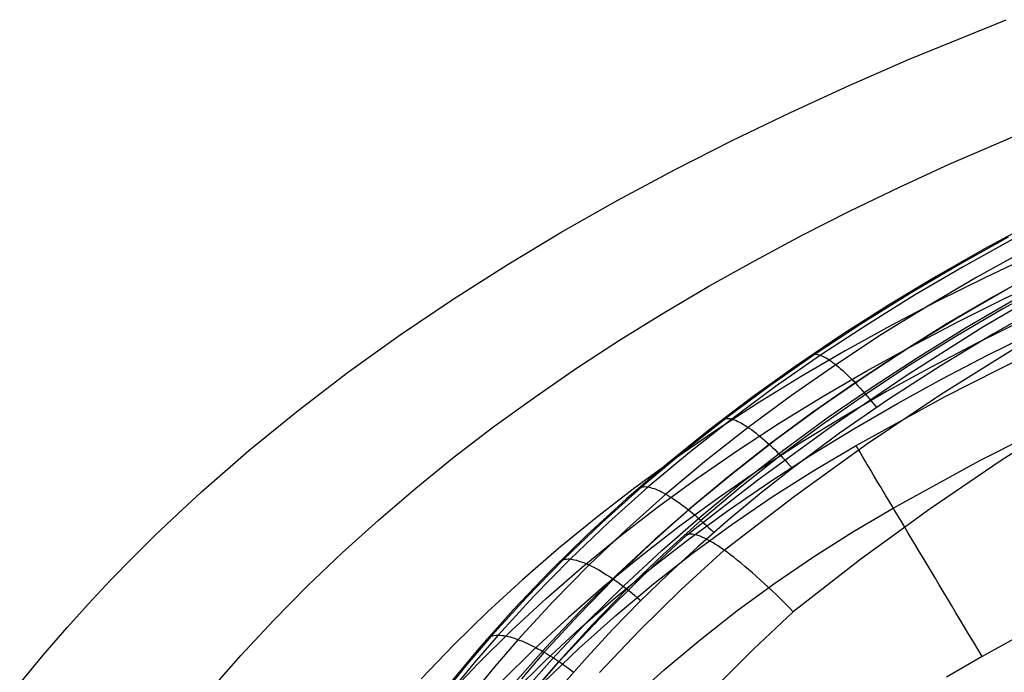
# Model space of a CAD drawing. Units: millimetres. Extents: x -25 to 25, y -136 to 45.
# Drawn here: x -18 to -13, y 14 to 17 of the extents above; entities that cross this region are included whole.
import ezdxf

# ---------------------------------------------------------------- set-up
doc = ezdxf.new("R2010")
doc.units = ezdxf.units.MM
doc.header["$MEASUREMENT"] = 0
doc.layers.add('Default', color=7, linetype='Continuous', true_color=0x000000)

msp = doc.modelspace()

# ---------------------------------------------------------------- linework, layer by layer
at = {"layer": 'Default'}
for p, q in [((-13.8876, 16.905, 5.4488), (-13.4648, 17.0777, 5.4488)), ((-14.1444, 16.7931, 5.4488), (-13.8876, 16.905, 5.4488)), ((-14.3989, 16.6765, 5.4488), (-14.1444, 16.7931, 5.4488)), ((-14.6507, 16.5551, 5.4488), (-14.3989, 16.6765, 5.4488)), ((-13.7113, 16.453, 48.3058), (-13.2682, 16.6432, 48.3053)), ((-14.8995, 16.4287, 5.4488), (-14.6507, 16.5551, 5.4488)), ((-13.9273, 16.3535, 48.306), (-13.7113, 16.453, 48.3058)), ((-15.1449, 16.2972, 5.4488), (-14.8995, 16.4287, 5.4488)), ((-14.1395, 16.251, 48.3062), (-13.9273, 16.3535, 48.306)), ((-15.3867, 16.1602, 5.4488), (-15.1449, 16.2972, 5.4488)), ((-14.3476, 16.1455, 48.3064), (-14.1395, 16.251, 48.3062)), ((-13.344, 16.2021, 136.3996), (-13.5583, 16.0864, 136.3551)), ((-15.6245, 16.0177, 5.4488), (-15.3867, 16.1602, 5.4488)), ((-14.5516, 16.0368, 48.3065), (-14.3476, 16.1455, 48.3064)), ((-13.4566, 16.1366, 136.2969), (-13.6722, 16.0167, 136.2504)), ((-13.4358, 16.1285, 136.2221), (-13.6506, 16.0094, 136.1755)), ((-13.5583, 16.0864, 136.3551), (-13.7686, 15.9667, 136.3091)), ((-13.38, 16.0811, 136.0848), (-13.5925, 15.9634, 136.038)), ((-13.3518, 16.0588, 92.9192), (-13.5601, 15.9604, 92.9194)), ((-15.8579, 15.8694, 5.4488), (-15.6245, 16.0177, 5.4488)), ((-14.7513, 15.925, 48.3067), (-14.5516, 16.0368, 48.3065)), ((-13.6722, 16.0167, 136.2504), (-13.8835, 15.8926, 136.2024)), ((-13.6506, 16.0094, 136.1755), (-13.8611, 15.886, 136.1273)), ((-13.31, 15.9963, 135.9748), (-13.5193, 15.8802, 135.928)), ((-13.7686, 15.9667, 136.3091), (-13.9748, 15.8426, 136.2617)), ((-13.5925, 15.9634, 136.038), (-13.8005, 15.8417, 135.9896)), ((-13.5601, 15.9604, 92.9194), (-13.7646, 15.8588, 92.9196)), ((-13.5658, 15.7488, 155.2888), (-13.2268, 15.9479, 155.2413)), ((-13.2716, 15.9424, 135.9334), (-13.4793, 15.8269, 135.8868)), ((-13.4747, 15.8697, 103.4999), (-13.2678, 15.9673, 103.4997)), ((-14.9465, 15.8101, 48.3067), (-14.7513, 15.925, 48.3067)), ((-13.8835, 15.8926, 136.2024), (-14.0902, 15.764, 136.1528)), ((-13.4679, 15.9081, 150.1763), (-13.6772, 15.7863, 150.1763)), ((-16.0866, 15.715, 5.4488), (-15.8579, 15.8694, 5.4488)), ((-13.8611, 15.886, 136.1273), (-14.067, 15.7583, 136.0775)), ((-13.7646, 15.8588, 92.9196), (-13.965, 15.7538, 92.9196)), ((-13.5193, 15.8802, 135.928), (-13.7241, 15.7601, 135.8797)), ((-13.6778, 15.7689, 103.5002), (-13.4747, 15.8697, 103.4999)), ((-13.6408, 15.7451, 153.888), (-13.4306, 15.8676, 153.8876)), ((-13.2883, 15.8512, 135.89), (-13.523, 15.7177, 135.8361)), ((-15.1373, 15.6919, 48.3068), (-14.9465, 15.8101, 48.3067)), ((-13.9748, 15.8426, 136.2617), (-14.1764, 15.7142, 136.2126)), ((-13.8005, 15.8417, 135.9896), (-14.0039, 15.7158, 135.9396)), ((-13.4793, 15.8269, 135.8868), (-13.6823, 15.7076, 135.8387)), ((-14.0902, 15.764, 136.1528), (-14.2921, 15.631, 136.1016)), ((-13.7241, 15.7601, 135.8797), (-13.9241, 15.6359, 135.8298)), ((-13.6772, 15.7863, 150.1763), (-13.8813, 15.6608, 150.1763)), ((-13.8767, 15.6648, 103.5004), (-13.6778, 15.7689, 103.5002)), ((-13.3899, 15.7788, 114.0802), (-13.5917, 15.6788, 114.0804)), ((-14.067, 15.7583, 136.0775), (-14.268, 15.6261, 136.0261)), ((-13.965, 15.7538, 92.9196), (-14.1611, 15.6456, 92.9197)), ((-13.8978, 15.539, 155.3389), (-13.5658, 15.7488, 155.2888)), ((-13.8457, 15.6188, 153.8885), (-13.6408, 15.7451, 153.888)), ((-13.523, 15.7177, 135.8361), (-13.7512, 15.5794, 135.7802)), ((-13.5453, 15.6268, 120.1213), (-13.3439, 15.7264, 120.1211)), ((-16.3103, 15.5545, 5.4488), (-16.0866, 15.715, 5.4488)), ((-15.3234, 15.5705, 48.3069), (-15.1373, 15.6919, 48.3068)), ((-14.1764, 15.7142, 136.2126), (-14.3733, 15.5813, 136.1621)), ((-14.0039, 15.7158, 135.9396), (-14.2023, 15.5856, 135.888)), ((-13.6823, 15.7076, 135.8387), (-13.8804, 15.5844, 135.7889)), ((-13.5917, 15.6788, 114.0804), (-13.7895, 15.5755, 114.0807)), ((-14.1611, 15.6456, 92.9197), (-14.3527, 15.5339, 92.9197)), ((-13.9241, 15.6359, 135.8298), (-14.1191, 15.5077, 135.7782)), ((-13.8813, 15.6608, 150.1763), (-14.0798, 15.5315, 150.1763)), ((-14.0713, 15.5573, 103.5005), (-13.8767, 15.6648, 103.5004)), ((-13.7495, 15.456, 155.7862), (-13.4232, 15.6604, 155.7335)), ((-13.7324, 15.446, 126.1582), (-13.3439, 15.644, 126.1587)), ((-14.2921, 15.631, 136.1016), (-14.4875, 15.4943, 136.0491)), ((-14.268, 15.6261, 136.0261), (-14.4626, 15.4905, 135.9734)), ((-14.3094, 15.6253, 136.1788), (-14.3063, 15.6275, 136.1621)), ((-14.3063, 15.6275, 136.1621), (-14.3028, 15.6291, 136.1453)), ((-14.3028, 15.6291, 136.1453), (-14.299, 15.6302, 136.1286)), ((-14.299, 15.6302, 136.1286), (-14.2948, 15.6309, 136.112)), ((-14.2948, 15.6309, 136.112), (-14.2903, 15.631, 136.0954)), ((-14.2903, 15.631, 136.0954), (-14.2856, 15.6307, 136.0789)), ((-14.2856, 15.6307, 136.0789), (-14.2805, 15.6298, 136.0625)), ((-14.2805, 15.6298, 136.0625), (-14.2751, 15.6285, 136.0462)), ((-14.2751, 15.6285, 136.0462), (-14.2694, 15.6267, 136.0301)), ((-14.2694, 15.6267, 136.0301), (-14.2635, 15.6244, 136.0142)), ((-14.2635, 15.6244, 136.0142), (-14.2572, 15.6216, 135.9984)), ((-14.2572, 15.6216, 135.9984), (-14.2507, 15.6183, 135.9829)), ((-14.2507, 15.6183, 135.9829), (-14.244, 15.6146, 135.9675)), ((-14.244, 15.6146, 135.9675), (-14.2369, 15.6103, 135.9525)), ((-14.2369, 15.6103, 135.9525), (-14.2296, 15.6056, 135.9376)), ((-14.2296, 15.6056, 135.9376), (-14.2221, 15.6005, 135.9231)), ((-14.2221, 15.6005, 135.9231), (-14.2144, 15.5949, 135.9088)), ((-14.2144, 15.5949, 135.9088), (-14.2064, 15.5888, 135.8949)), ((-14.2064, 15.5888, 135.8949), (-14.1982, 15.5823, 135.8812)), ((-14.0451, 15.4888, 153.889), (-13.8457, 15.6188, 153.8885)), ((-13.7426, 15.5239, 120.1215), (-13.5453, 15.6268, 120.1213)), ((-16.5285, 15.3875, 5.4488), (-16.3103, 15.5545, 5.4488)), ((-15.5047, 15.4458, 48.3069), (-15.3234, 15.5705, 48.3069)), ((-14.3733, 15.5813, 136.1621), (-14.5652, 15.4439, 136.11)), ((-14.2023, 15.5856, 135.888), (-14.3944, 15.452, 135.8351)), ((-14.2613, 15.4465, 103.5006), (-14.0713, 15.5573, 103.5005)), ((-14.1982, 15.5823, 135.8812), (-14.1898, 15.5753, 135.8679)), ((-14.1898, 15.5753, 135.8679), (-14.1813, 15.568, 135.855)), ((-14.1813, 15.568, 135.855), (-14.1725, 15.5602, 135.8425)), ((-14.1725, 15.5602, 135.8425), (-14.1636, 15.552, 135.8303)), ((-14.1636, 15.552, 135.8303), (-14.1545, 15.5434, 135.8185)), ((-13.8804, 15.5844, 135.7889), (-14.0735, 15.4571, 135.7376)), ((-13.7895, 15.5755, 114.0807), (-13.983, 15.469, 114.0809)), ((-13.7512, 15.5794, 135.7802), (-13.9724, 15.4365, 135.7225)), ((-14.3527, 15.5339, 92.9197), (-14.5396, 15.4189, 92.9196)), ((-14.1191, 15.5077, 135.7782), (-14.3076, 15.3763, 135.7254)), ((-14.0798, 15.5315, 150.1763), (-14.2726, 15.3985, 150.1764)), ((-14.2226, 15.3186, 155.3915), (-13.8978, 15.539, 155.3389)), ((-14.1545, 15.5434, 135.8185), (-14.1452, 15.5344, 135.8072)), ((-14.1452, 15.5344, 135.8072), (-14.1358, 15.525, 135.7963)), ((-14.1358, 15.525, 135.7963), (-14.1263, 15.5153, 135.7858)), ((-14.1263, 15.5153, 135.7858), (-14.1167, 15.5052, 135.7758)), ((-14.1167, 15.5052, 135.7758), (-14.107, 15.4948, 135.7662)), ((-13.9357, 15.4178, 120.1216), (-13.7426, 15.5239, 120.1215)), ((-14.4875, 15.4943, 136.0491), (-14.6776, 15.3531, 135.995)), ((-14.4626, 15.4905, 135.9734), (-14.6519, 15.3503, 135.9191)), ((-14.2389, 15.355, 153.8895), (-14.0451, 15.4888, 153.889)), ((-13.983, 15.469, 114.0809), (-14.172, 15.359, 114.081)), ((-14.107, 15.4948, 135.7662), (-14.0971, 15.484, 135.7572)), ((-14.0971, 15.484, 135.7572), (-14.0872, 15.4729, 135.7486)), ((-14.0872, 15.4729, 135.7486), (-14.0772, 15.4615, 135.7405)), ((-14.0772, 15.4615, 135.7405), (-14.0672, 15.4498, 135.7329)), ((-15.6813, 15.3178, 48.3069), (-15.5047, 15.4458, 48.3069)), ((-14.5652, 15.4439, 136.11), (-14.7517, 15.3021, 136.0563)), ((-14.5396, 15.4189, 92.9196), (-14.7217, 15.3003, 92.9195)), ((-14.3944, 15.452, 135.8351), (-14.581, 15.3141, 135.7805)), ((-14.4468, 15.3323, 103.5007), (-14.2613, 15.4465, 103.5006)), ((-14.0735, 15.4571, 135.7376), (-14.2599, 15.3267, 135.685)), ((-13.9724, 15.4365, 135.7225), (-14.1858, 15.289, 135.6629)), ((-14.1145, 15.2361, 126.1575), (-13.7324, 15.446, 126.1582)), ((-14.0689, 15.2416, 155.8417), (-13.7495, 15.456, 155.7862)), ((-14.0672, 15.4498, 135.7329), (-14.0571, 15.4378, 135.7259)), ((-14.0571, 15.4378, 135.7259), (-14.0469, 15.4256, 135.7193)), ((-14.0469, 15.4256, 135.7193), (-14.0368, 15.4131, 135.7133)), ((-16.7411, 15.2139, 5.4488), (-16.5285, 15.3875, 5.4488)), ((-14.3076, 15.3763, 135.7254), (-14.4906, 15.2407, 135.6709)), ((-14.2726, 15.3985, 150.1764), (-14.4597, 15.2618, 150.1764)), ((-14.1244, 15.3083, 120.1217), (-13.9357, 15.4178, 120.1216)), ((-14.0368, 15.4131, 135.7133), (-14.0266, 15.4004, 135.7079)), ((-14.6776, 15.3531, 135.995), (-14.8622, 15.2074, 135.9393)), ((-14.6519, 15.3503, 135.9191), (-14.8356, 15.2057, 135.8632)), ((-14.696, 15.3456, 136.0727), (-14.6927, 15.3481, 136.0559)), ((-14.6927, 15.3481, 136.0559), (-14.689, 15.3501, 136.039)), ((-14.689, 15.3501, 136.039), (-14.685, 15.3517, 136.0222)), ((-14.685, 15.3517, 136.0222), (-14.6806, 15.3527, 136.0055)), ((-14.6806, 15.3527, 136.0055), (-14.6758, 15.3533, 135.9888)), ((-14.6758, 15.3533, 135.9888), (-14.6707, 15.3534, 135.9722)), ((-14.6707, 15.3534, 135.9722), (-14.6653, 15.353, 135.9557)), ((-14.6653, 15.353, 135.9557), (-14.6595, 15.3521, 135.9394)), ((-14.6595, 15.3521, 135.9394), (-14.6535, 15.3507, 135.9232)), ((-14.6535, 15.3507, 135.9232), (-14.6471, 15.3489, 135.9071)), ((-14.6471, 15.3489, 135.9071), (-14.6404, 15.3465, 135.8913)), ((-14.6404, 15.3465, 135.8913), (-14.6333, 15.3437, 135.8757)), ((-14.6333, 15.3437, 135.8757), (-14.626, 15.3405, 135.8603)), ((-14.626, 15.3405, 135.8603), (-14.6184, 15.3367, 135.8451)), ((-14.6184, 15.3367, 135.8451), (-14.6106, 15.3325, 135.8302)), ((-14.4269, 15.2175, 153.89), (-14.2389, 15.355, 153.8895)), ((-14.172, 15.359, 114.081), (-14.3564, 15.2457, 114.0812)), ((-13.5798, 15.1705, 126.9047), (-13.1998, 15.364, 126.9053)), ((-13.1732, 15.3699, 156.016), (-13.4871, 15.1712, 156.0684)), ((-15.8529, 15.1864, 48.3068), (-15.6813, 15.3178, 48.3069)), ((-14.7517, 15.3021, 136.0563), (-14.9327, 15.1558, 136.0011)), ((-14.7217, 15.3003, 92.9195), (-14.8989, 15.1783, 92.9194)), ((-14.581, 15.3141, 135.7805), (-14.7621, 15.1719, 135.7242)), ((-14.6275, 15.2147, 103.5008), (-14.4468, 15.3323, 103.5007)), ((-14.6106, 15.3325, 135.8302), (-14.6024, 15.3278, 135.8156)), ((-14.6024, 15.3278, 135.8156), (-14.594, 15.3227, 135.8013)), ((-14.594, 15.3227, 135.8013), (-14.5854, 15.3171, 135.7873)), ((-14.5854, 15.3171, 135.7873), (-14.5765, 15.3111, 135.7737)), ((-14.5765, 15.3111, 135.7737), (-14.5674, 15.3046, 135.7604)), ((-14.5674, 15.3046, 135.7604), (-14.5581, 15.2977, 135.7475)), ((-14.5581, 15.2977, 135.7475), (-14.5486, 15.2904, 135.7349)), ((-14.5397, 15.0879, 155.4465), (-14.2226, 15.3186, 155.3915)), ((-14.2599, 15.3267, 135.685), (-14.4409, 15.1923, 135.6307)), ((-14.3084, 15.1954, 120.1217), (-14.1244, 15.3083, 120.1217)), ((-14.4597, 15.2618, 150.1764), (-14.6409, 15.1212, 150.1764)), ((-14.5486, 15.2904, 135.7349), (-14.5389, 15.2827, 135.7228)), ((-14.5389, 15.2827, 135.7228), (-14.529, 15.2746, 135.711)), ((-14.529, 15.2746, 135.711), (-14.519, 15.2661, 135.6997)), ((-14.519, 15.2661, 135.6997), (-14.5088, 15.2572, 135.6889)), ((-14.5088, 15.2572, 135.6889), (-14.4984, 15.2479, 135.6784)), ((-14.1858, 15.289, 135.6629), (-14.2893, 15.2136, 135.6324)), ((-16.9475, 15.0335, 5.4488), (-16.7411, 15.2139, 5.4488)), ((-14.8622, 15.2074, 135.9393), (-15.0409, 15.0571, 135.882)), ((-14.8356, 15.2057, 135.8632), (-15.0135, 15.0566, 135.8056)), ((-14.8032, 15.0936, 103.5008), (-14.6275, 15.2147, 103.5008)), ((-14.4906, 15.2407, 135.6709), (-14.6679, 15.1011, 135.6148)), ((-14.609, 15.0761, 153.8905), (-14.4269, 15.2175, 153.89)), ((-14.3564, 15.2457, 114.0812), (-14.536, 15.1289, 114.0813)), ((-14.4984, 15.2479, 135.6784), (-14.4879, 15.2383, 135.6685)), ((-14.4879, 15.2383, 135.6685), (-14.4773, 15.2283, 135.659)), ((-14.4773, 15.2283, 135.659), (-14.4666, 15.2181, 135.6501)), ((-14.4666, 15.2181, 135.6501), (-14.4558, 15.2074, 135.6416)), ((-14.4558, 15.2074, 135.6416), (-14.445, 15.1965, 135.6336)), ((-14.2893, 15.2136, 135.6324), (-14.3907, 15.1371, 135.6015)), ((-14.3808, 15.0172, 155.8999), (-14.0689, 15.2416, 155.8417)), ((-14.2975, 15.1282, 126.157), (-14.1145, 15.2361, 126.1575)), ((-14.114, 15.2352, 126.1944), (-14.1145, 15.2361, 126.1575)), ((-14.1129, 15.2331, 126.2313), (-14.114, 15.2352, 126.1944)), ((-14.1111, 15.23, 126.268), (-14.1129, 15.2331, 126.2313)), ((-14.1086, 15.2258, 126.3046), (-14.1111, 15.23, 126.268)), ((-14.1056, 15.2205, 126.3411), (-14.1086, 15.2258, 126.3046)), ((-14.1018, 15.2142, 126.3772), (-14.1056, 15.2205, 126.3411)), ((-14.0975, 15.2067, 126.4132), (-14.1018, 15.2142, 126.3772)), ((-14.0924, 15.1983, 126.4487), (-14.0975, 15.2067, 126.4132)), ((-16.0195, 15.0518, 48.3068), (-15.8529, 15.1864, 48.3068)), ((-14.8989, 15.1783, 92.9194), (-15.0712, 15.0529, 92.9192)), ((-14.7621, 15.1719, 135.7242), (-14.9373, 15.0255, 135.6664)), ((-14.4409, 15.1923, 135.6307), (-14.6161, 15.0539, 135.5749)), ((-14.4877, 15.0791, 120.1217), (-14.3084, 15.1954, 120.1217)), ((-14.445, 15.1965, 135.6336), (-14.434, 15.1853, 135.6262)), ((-14.434, 15.1853, 135.6262), (-14.423, 15.1738, 135.6192)), ((-14.423, 15.1738, 135.6192), (-14.412, 15.162, 135.6129)), ((-14.0868, 15.1887, 126.484), (-14.0924, 15.1983, 126.4487)), ((-14.0805, 15.1782, 126.5188), (-14.0868, 15.1887, 126.484)), ((-14.0737, 15.1666, 126.5532), (-14.0805, 15.1782, 126.5188)), ((-14.0662, 15.154, 126.5871), (-14.0737, 15.1666, 126.5532)), ((-13.9536, 14.9653, 126.904), (-13.5798, 15.1705, 126.9047)), ((-13.4871, 15.1712, 156.0684), (-13.7941, 14.9627, 156.1237)), ((-14.9327, 15.1558, 136.0011), (-15.1079, 15.005, 135.9444)), ((-14.6409, 15.1212, 150.1764), (-14.8162, 14.977, 150.1764)), ((-14.536, 15.1289, 114.0813), (-14.7106, 15.0087, 114.0813)), ((-14.3907, 15.1371, 135.6015), (-14.5318, 15.0258, 135.5565)), ((-14.4768, 15.0143, 126.1565), (-14.2975, 15.1282, 126.157)), ((-14.412, 15.162, 135.6129), (-14.4009, 15.15, 135.607)), ((-14.4009, 15.15, 135.607), (-14.3898, 15.1377, 135.6017)), ((-14.0581, 15.1404, 126.6205), (-14.0662, 15.154, 126.5871)), ((-14.0494, 15.1259, 126.6533), (-14.0581, 15.1404, 126.6205)), ((-14.0402, 15.1103, 126.6855), (-14.0494, 15.1259, 126.6533)), ((-14.9739, 14.969, 103.5008), (-14.8032, 15.0936, 103.5008)), ((-14.8488, 14.8472, 155.504), (-14.5397, 15.0879, 155.4465)), ((-14.6679, 15.1011, 135.6148), (-14.8393, 14.9573, 135.5571)), ((-14.6621, 14.9594, 120.1217), (-14.4877, 15.0791, 120.1217)), ((-14.0304, 15.0939, 126.717), (-14.0402, 15.1103, 126.6855)), ((-14.02, 15.0765, 126.7479), (-14.0304, 15.0939, 126.717)), ((-16.181, 14.9138, 48.3067), (-16.0195, 15.0518, 48.3068)), ((-15.0712, 15.0529, 92.9192), (-15.2383, 14.9239, 92.919)), ((-15.0409, 15.0571, 135.882), (-15.2136, 14.9022, 135.8231)), ((-15.0135, 15.0566, 135.8056), (-15.1854, 14.903, 135.7464)), ((-15.0601, 15.0475, 135.9603), (-15.0567, 15.0503, 135.9438)), ((-15.0567, 15.0503, 135.9438), (-15.053, 15.0527, 135.9272)), ((-15.053, 15.0527, 135.9272), (-15.0489, 15.0547, 135.9107)), ((-15.0489, 15.0547, 135.9107), (-15.0445, 15.0562, 135.8943)), ((-15.0445, 15.0562, 135.8943), (-15.0397, 15.0573, 135.8779)), ((-15.0397, 15.0573, 135.8779), (-15.0345, 15.0579, 135.8616)), ((-15.0345, 15.0579, 135.8616), (-15.0289, 15.0581, 135.8455)), ((-15.0289, 15.0581, 135.8455), (-15.023, 15.0578, 135.8294)), ((-15.023, 15.0578, 135.8294), (-15.0168, 15.0571, 135.8135)), ((-15.0168, 15.0571, 135.8135), (-15.0102, 15.0559, 135.7978)), ((-15.0102, 15.0559, 135.7978), (-15.0033, 15.0543, 135.7822)), ((-15.0033, 15.0543, 135.7822), (-14.9961, 15.0522, 135.7668)), ((-14.9961, 15.0522, 135.7668), (-14.9885, 15.0497, 135.7517)), ((-14.9885, 15.0497, 135.7517), (-14.9807, 15.0468, 135.7368)), ((-14.9807, 15.0468, 135.7368), (-14.9726, 15.0434, 135.7221)), ((-14.9726, 15.0434, 135.7221), (-14.9641, 15.0395, 135.7077)), ((-14.9641, 15.0395, 135.7077), (-14.9555, 15.0353, 135.6936)), ((-14.9555, 15.0353, 135.6936), (-14.9465, 15.0306, 135.6798)), ((-14.6161, 15.0539, 135.5749), (-14.7854, 14.9115, 135.5174)), ((-14.7852, 14.9309, 153.8911), (-14.609, 15.0761, 153.8905)), ((-14.0091, 15.0582, 126.7781), (-14.02, 15.0765, 126.7479)), ((-13.9976, 15.039, 126.8075), (-14.0091, 15.0582, 126.7781)), ((-13.9857, 15.019, 126.8361), (-13.9976, 15.039, 126.8075)), ((-17.0484, 14.9407, 5.4488), (-16.9475, 15.0335, 5.4488)), ((-15.1079, 15.005, 135.9444), (-15.2772, 14.8498, 135.8861)), ((-14.9373, 15.0255, 135.6664), (-15.1065, 14.8747, 135.6068)), ((-14.9465, 15.0306, 135.6798), (-14.9373, 15.0255, 135.6664)), ((-14.9373, 15.0255, 135.6664), (-14.9278, 15.0199, 135.6532)), ((-14.9278, 15.0199, 135.6532), (-14.9182, 15.014, 135.6404)), ((-14.9182, 15.014, 135.6404), (-14.9083, 15.0077, 135.628)), ((-14.9083, 15.0077, 135.628), (-14.8982, 15.0009, 135.616)), ((-14.8982, 15.0009, 135.616), (-14.8878, 14.9938, 135.6043)), ((-14.8878, 14.9938, 135.6043), (-14.8774, 14.9864, 135.5931)), ((-14.7106, 15.0087, 114.0813), (-14.8801, 14.885, 114.0813)), ((-14.6851, 14.7832, 155.9608), (-14.3808, 15.0172, 155.8999)), ((-14.5318, 15.0258, 135.5565), (-14.6681, 14.9127, 135.5108)), ((-14.6523, 14.8946, 126.1559), (-14.4768, 15.0143, 126.1565)), ((-13.9732, 14.9981, 126.8639), (-13.9857, 15.019, 126.8361)), ((-13.9603, 14.9764, 126.8909), (-13.9732, 14.9981, 126.8639)), ((-15.1395, 14.8409, 103.5007), (-14.9739, 14.969, 103.5008)), ((-14.8393, 14.9573, 135.5571), (-15.0048, 14.8094, 135.4977)), ((-14.8162, 14.977, 150.1764), (-14.9855, 14.829, 150.1765)), ((-14.8774, 14.9864, 135.5931), (-14.8667, 14.9785, 135.5822)), ((-14.8667, 14.9785, 135.5822), (-14.8559, 14.9703, 135.5718)), ((-14.8559, 14.9703, 135.5718), (-14.8449, 14.9617, 135.5619)), ((-14.8449, 14.9617, 135.5619), (-14.8338, 14.9528, 135.5524)), ((-14.8338, 14.9528, 135.5524), (-14.8226, 14.9436, 135.5434)), ((-14.8314, 14.8361, 120.1216), (-14.6621, 14.9594, 120.1217)), ((-14.1281, 14.8625, 126.9036), (-13.9536, 14.9653, 126.904)), ((-13.7941, 14.9627, 156.1237), (-14.0939, 14.7447, 156.1818)), ((-13.9469, 14.954, 126.9169), (-13.9603, 14.9764, 126.8909)), ((-13.933, 14.9308, 126.9421), (-13.9469, 14.954, 126.9169)), ((-17.1476, 14.8461, 5.4488), (-17.0484, 14.9407, 5.4488)), ((-16.3375, 14.7724, 48.3066), (-16.181, 14.9138, 48.3067)), ((-15.2383, 14.9239, 92.919), (-15.4003, 14.7915, 92.9187)), ((-14.9554, 14.782, 153.8916), (-14.7852, 14.9309, 153.8911)), ((-14.7854, 14.9115, 135.5174), (-14.9486, 14.765, 135.4584)), ((-14.8226, 14.9436, 135.5434), (-14.8112, 14.9341, 135.5349)), ((-14.8112, 14.9341, 135.5349), (-14.7998, 14.9242, 135.5268)), ((-14.7998, 14.9242, 135.5268), (-14.7883, 14.9141, 135.5193)), ((-14.6681, 14.9127, 135.5108), (-14.7996, 14.7978, 135.4644)), ((-14.7883, 14.9141, 135.5193), (-14.7767, 14.9036, 135.5122)), ((-13.9187, 14.9068, 126.9663), (-13.933, 14.9308, 126.9421)), ((-15.2136, 14.9022, 135.8231), (-15.38, 14.7429, 135.7626)), ((-15.1854, 14.903, 135.7464), (-15.3511, 14.745, 135.6856)), ((-15.1065, 14.8747, 135.6068), (-15.2696, 14.7196, 135.5456)), ((-14.8801, 14.885, 114.0813), (-15.0446, 14.7577, 114.0813)), ((-14.8237, 14.7691, 126.1552), (-14.6523, 14.8946, 126.1559)), ((-14.7767, 14.9036, 135.5122), (-14.7651, 14.8929, 135.5057)), ((-14.7651, 14.8929, 135.5057), (-14.7534, 14.882, 135.4997)), ((-14.7534, 14.882, 135.4997), (-14.7417, 14.8708, 135.4942)), ((-14.7417, 14.8708, 135.4942), (-14.73, 14.8593, 135.4893)), ((-13.9039, 14.8822, 126.9895), (-13.9187, 14.9068, 126.9663)), ((-13.8888, 14.8569, 127.0117), (-13.9039, 14.8822, 126.9895)), ((-17.2451, 14.7497, 5.4488), (-17.1476, 14.8461, 5.4488)), ((-15.2772, 14.8498, 135.8861), (-15.4403, 14.6902, 135.8263)), ((-15.2998, 14.7093, 103.5006), (-15.1395, 14.8409, 103.5007)), ((-14.9855, 14.829, 150.1765), (-15.1487, 14.6774, 150.1765)), ((-15.04, 14.6701, 155.5457), (-14.8488, 14.8472, 155.504)), ((-14.9957, 14.7094, 120.1215), (-14.8314, 14.8361, 120.1216)), ((-14.8446, 14.8497, 155.5312), (-14.8488, 14.8472, 155.504)), ((-14.8398, 14.8516, 155.5583), (-14.8446, 14.8497, 155.5312)), ((-14.8343, 14.8527, 155.5854), (-14.8398, 14.8516, 155.5583)), ((-14.8283, 14.853, 155.6124), (-14.8343, 14.8527, 155.5854)), ((-14.8217, 14.8527, 155.6392), (-14.8283, 14.853, 155.6124)), ((-14.8144, 14.8516, 155.6658), (-14.8217, 14.8527, 155.6392)), ((-14.8066, 14.8498, 155.6923), (-14.8144, 14.8516, 155.6658)), ((-14.7982, 14.8472, 155.7185), (-14.8066, 14.8498, 155.6923)), ((-14.7892, 14.844, 155.7444), (-14.7982, 14.8472, 155.7185)), ((-14.7797, 14.84, 155.7701), (-14.7892, 14.844, 155.7444)), ((-14.7697, 14.8353, 155.7954), (-14.7797, 14.84, 155.7701)), ((-14.7591, 14.8299, 155.8203), (-14.7697, 14.8353, 155.7954)), ((-14.7479, 14.8239, 155.8449), (-14.7591, 14.8299, 155.8203)), ((-14.7363, 14.8171, 155.869), (-14.7479, 14.8239, 155.8449)), ((-14.2991, 14.754, 126.9031), (-14.1281, 14.8625, 126.9036)), ((-13.8732, 14.8309, 127.0329), (-13.8888, 14.8569, 127.0117)), ((-13.8573, 14.8044, 127.053), (-13.8732, 14.8309, 127.0329)), ((-15.4003, 14.7915, 92.9187), (-15.5571, 14.6555, 92.9184)), ((-15.0048, 14.8094, 135.4977), (-15.1639, 14.6575, 135.4367)), ((-15.1194, 14.6292, 153.8922), (-14.9554, 14.782, 153.8916)), ((-14.7996, 14.7978, 135.4644), (-14.9264, 14.681, 135.4172)), ((-14.871, 14.6129, 156.0052), (-14.6851, 14.7832, 155.9608)), ((-14.7242, 14.8096, 155.8927), (-14.7363, 14.8171, 155.869)), ((-14.7116, 14.8015, 155.9159), (-14.7242, 14.8096, 155.8927)), ((-14.6986, 14.7927, 155.9386), (-14.7116, 14.8015, 155.9159)), ((-14.6851, 14.7832, 155.9608), (-14.6986, 14.7927, 155.9386)), ((-14.6711, 14.7731, 155.9824), (-14.6851, 14.7832, 155.9608)), ((-13.8411, 14.7772, 127.0721), (-13.8573, 14.8044, 127.053)), ((-17.3409, 14.6515, 5.4488), (-17.2451, 14.7497, 5.4488)), ((-16.4887, 14.6277, 48.3065), (-16.3375, 14.7724, 48.3066)), ((-15.38, 14.7429, 135.7626), (-15.5399, 14.579, 135.7005)), ((-15.3511, 14.745, 135.6856), (-15.5104, 14.5825, 135.6232)), ((-15.3964, 14.7342, 135.8248), (-15.3926, 14.7371, 135.8082)), ((-15.3926, 14.7371, 135.8082), (-15.3884, 14.7396, 135.7915)), ((-15.3884, 14.7396, 135.7915), (-15.3837, 14.7416, 135.775)), ((-15.3837, 14.7416, 135.775), (-15.3787, 14.7432, 135.7585)), ((-15.3787, 14.7432, 135.7585), (-15.3732, 14.7444, 135.742)), ((-15.3732, 14.7444, 135.742), (-15.3674, 14.7451, 135.7257)), ((-15.3674, 14.7451, 135.7257), (-15.3612, 14.7454, 135.7096)), ((-15.3612, 14.7454, 135.7096), (-15.3545, 14.7452, 135.6935)), ((-15.3545, 14.7452, 135.6935), (-15.3476, 14.7446, 135.6777)), ((-15.3476, 14.7446, 135.6777), (-15.3402, 14.7436, 135.662)), ((-15.3402, 14.7436, 135.662), (-15.3325, 14.7421, 135.6466)), ((-15.3325, 14.7421, 135.6466), (-15.3245, 14.7401, 135.6313)), ((-15.3245, 14.7401, 135.6313), (-15.3161, 14.7378, 135.6163)), ((-15.3161, 14.7378, 135.6163), (-15.3074, 14.735, 135.6016)), ((-15.0446, 14.7577, 114.0813), (-15.2038, 14.627, 114.0813)), ((-14.9486, 14.765, 135.4584), (-15.1056, 14.6146, 135.3977)), ((-14.9909, 14.6381, 126.1545), (-14.8237, 14.7691, 126.1552)), ((-14.6568, 14.7624, 156.0034), (-14.6711, 14.7731, 155.9824)), ((-14.642, 14.751, 156.0239), (-14.6568, 14.7624, 156.0034)), ((-14.6269, 14.7391, 156.0437), (-14.642, 14.751, 156.0239)), ((-14.6114, 14.7265, 156.0628), (-14.6269, 14.7391, 156.0437)), ((-14.4664, 14.64, 126.9025), (-14.2991, 14.754, 126.9031)), ((-14.0939, 14.7447, 156.1818), (-14.386, 14.5173, 156.2426)), ((-13.8245, 14.7495, 127.09), (-13.8411, 14.7772, 127.0721)), ((-13.8076, 14.7214, 127.1069), (-13.8245, 14.7495, 127.09)), ((-15.4549, 14.5742, 103.5005), (-15.2998, 14.7093, 103.5006)), ((-15.2696, 14.7196, 135.5456), (-15.4263, 14.5603, 135.4828)), ((-15.3998, 14.7309, 135.8415), (-15.3964, 14.7342, 135.8248)), ((-15.3074, 14.735, 135.6016), (-15.2984, 14.7318, 135.5872)), ((-15.2984, 14.7318, 135.5872), (-15.2891, 14.7281, 135.573)), ((-15.2891, 14.7281, 135.573), (-15.2795, 14.7241, 135.5592)), ((-15.2795, 14.7241, 135.5592), (-15.2696, 14.7196, 135.5457)), ((-15.2696, 14.7196, 135.5457), (-15.2594, 14.7147, 135.5325)), ((-15.2594, 14.7147, 135.5325), (-15.249, 14.7094, 135.5197)), ((-15.249, 14.7094, 135.5197), (-15.2383, 14.7037, 135.5073)), ((-15.2383, 14.7037, 135.5073), (-15.2274, 14.6976, 135.4952)), ((-15.2274, 14.6976, 135.4952), (-15.2163, 14.6911, 135.4836)), ((-15.1547, 14.5791, 120.1214), (-14.9957, 14.7094, 120.1215)), ((-14.5956, 14.7134, 156.0812), (-14.6114, 14.7265, 156.0628)), ((-14.5794, 14.6997, 156.099), (-14.5956, 14.7134, 156.0812)), ((-14.563, 14.6855, 156.116), (-14.5794, 14.6997, 156.099)), ((-13.7904, 14.6927, 127.1226), (-13.8076, 14.7214, 127.1069)), ((-15.5571, 14.6555, 92.9184), (-15.7085, 14.5161, 92.918)), ((-15.4403, 14.6902, 135.8263), (-15.5969, 14.5262, 135.7649)), ((-15.1639, 14.6575, 135.4367), (-15.3168, 14.5015, 135.3741)), ((-15.1487, 14.6774, 150.1765), (-15.3058, 14.522, 150.1765)), ((-15.2248, 14.4867, 155.5891), (-15.04, 14.6701, 155.5457)), ((-15.2163, 14.6911, 135.4836), (-15.205, 14.6843, 135.4724)), ((-15.205, 14.6843, 135.4724), (-15.1935, 14.6771, 135.4616)), ((-15.1935, 14.6771, 135.4616), (-15.1818, 14.6695, 135.4513)), ((-15.1818, 14.6695, 135.4513), (-15.1699, 14.6616, 135.4415)), ((-15.1699, 14.6616, 135.4415), (-15.1579, 14.6533, 135.4321)), ((-15.1579, 14.6533, 135.4321), (-15.1458, 14.6447, 135.4232)), ((-14.9264, 14.681, 135.4172), (-15.0486, 14.5625, 135.3693)), ((-14.5462, 14.6707, 156.1323), (-14.563, 14.6855, 156.116)), ((-14.5292, 14.6555, 156.1479), (-14.5462, 14.6707, 156.1323)), ((-14.5119, 14.6397, 156.1626), (-14.5292, 14.6555, 156.1479)), ((-13.7729, 14.6636, 127.1371), (-13.7904, 14.6927, 127.1226)), ((-13.7552, 14.634, 127.1504), (-13.7729, 14.6636, 127.1371)), ((-17.4349, 14.5514, 5.4488), (-17.3409, 14.6515, 5.4488)), ((-16.6347, 14.4797, 48.3063), (-16.4887, 14.6277, 48.3065)), ((-15.2038, 14.627, 114.0813), (-15.3578, 14.4928, 114.0812)), ((-15.2773, 14.4728, 153.8928), (-15.1194, 14.6292, 153.8922)), ((-15.1056, 14.6146, 135.3977), (-15.2562, 14.4603, 135.3354)), ((-15.1537, 14.5015, 126.1537), (-14.9909, 14.6381, 126.1545)), ((-15.1458, 14.6447, 135.4232), (-15.1335, 14.6358, 135.4148)), ((-15.1335, 14.6358, 135.4148), (-15.1212, 14.6266, 135.4069)), ((-15.1212, 14.6266, 135.4069), (-15.1087, 14.6171, 135.3995)), ((-15.1087, 14.6171, 135.3995), (-15.0962, 14.6072, 135.3926)), ((-15.0508, 14.4364, 156.0513), (-14.871, 14.6129, 156.0052)), ((-14.6299, 14.5204, 126.9019), (-14.4664, 14.64, 126.9025)), ((-14.4945, 14.6235, 156.1766), (-14.5119, 14.6397, 156.1626)), ((-14.4768, 14.6068, 156.1897), (-14.4945, 14.6235, 156.1766)), ((-13.7373, 14.6041, 127.1626), (-13.7552, 14.634, 127.1504)), ((-15.5399, 14.579, 135.7005), (-15.6933, 14.4108, 135.6368)), ((-15.5104, 14.5825, 135.6232), (-15.6631, 14.4158, 135.5591)), ((-15.6045, 14.4356, 103.5003), (-15.4549, 14.5742, 103.5005)), ((-15.3084, 14.4453, 120.1212), (-15.1547, 14.5791, 120.1214)), ((-15.0962, 14.6072, 135.3926), (-15.0836, 14.5972, 135.3863)), ((-15.0836, 14.5972, 135.3863), (-15.071, 14.5868, 135.3805)), ((-15.071, 14.5868, 135.3805), (-15.0583, 14.5762, 135.3752)), ((-15.0583, 14.5762, 135.3752), (-15.0456, 14.5654, 135.3705)), ((-14.4589, 14.5897, 156.202), (-14.4768, 14.6068, 156.1897)), ((-14.4409, 14.5722, 156.2135), (-14.4589, 14.5897, 156.202)), ((-14.4227, 14.5543, 156.2241), (-14.4409, 14.5722, 156.2135)), ((-13.7192, 14.5739, 127.1735), (-13.7373, 14.6041, 127.1626)), ((-13.7008, 14.5433, 127.1832), (-13.7192, 14.5739, 127.1735)), ((-17.5271, 14.4495, 5.4488), (-17.4349, 14.5514, 5.4488)), ((-15.5969, 14.5262, 135.7649), (-15.7469, 14.3578, 135.7021)), ((-15.4263, 14.5603, 135.4828), (-15.5765, 14.3968, 135.4184)), ((-15.0486, 14.5625, 135.3693), (-15.1662, 14.4421, 135.3207)), ((-14.4044, 14.536, 156.2338), (-14.4227, 14.5543, 156.2241)), ((-14.386, 14.5173, 156.2426), (-14.4044, 14.536, 156.2338)), ((-13.6824, 14.5125, 127.1917), (-13.7008, 14.5433, 127.1832)), ((-15.7085, 14.5161, 92.918), (-15.8546, 14.3733, 92.9176)), ((-15.3578, 14.4928, 114.0812), (-15.5064, 14.355, 114.0811)), ((-15.3168, 14.5015, 135.3741), (-15.4632, 14.3415, 135.3099)), ((-15.3058, 14.522, 150.1765), (-15.4568, 14.3629, 150.1766)), ((-15.4029, 14.2973, 155.6342), (-15.2248, 14.4867, 155.5891)), ((-15.3118, 14.3597, 126.1528), (-15.1537, 14.5015, 126.1537)), ((-14.7894, 14.3956, 126.9012), (-14.6299, 14.5204, 126.9019)), ((-14.386, 14.5173, 156.2426), (-14.5586, 14.3557, 156.2868)), ((-13.6637, 14.4814, 127.1989), (-13.6824, 14.5125, 127.1917)), ((-13.645, 14.4502, 127.2049), (-13.6637, 14.4814, 127.1989)), ((-13.216, 14.5183, 127.217), (-13.5692, 14.324, 127.2162)), ((-17.6313, 14.3292, 5.4488), (-17.5271, 14.4495, 5.4488)), ((-16.7755, 14.3283, 48.3062), (-16.6347, 14.4797, 48.3063)), ((-15.4567, 14.3079, 120.1211), (-15.3084, 14.4453, 120.1212)), ((-15.4291, 14.3126, 153.8933), (-15.2773, 14.4728, 153.8928)), ((-15.2562, 14.4603, 135.3354), (-15.4004, 14.302, 135.2716)), ((-15.1662, 14.4421, 135.3207), (-15.2793, 14.3198, 135.2713)), ((-13.6261, 14.4188, 127.2096), (-13.645, 14.4502, 127.2049)), ((-15.6933, 14.4108, 135.6368), (-15.7966, 14.2906, 135.5913)), ((-15.6631, 14.4158, 135.5591), (-15.766, 14.2965, 135.5134)), ((-15.7488, 14.2935, 103.5001), (-15.6045, 14.4356, 103.5003)), ((-15.7135, 14.3963, 135.7164), (-15.7102, 14.4001, 135.7)), ((-15.7102, 14.4001, 135.7), (-15.7065, 14.4034, 135.6837)), ((-15.7065, 14.4034, 135.6837), (-15.7023, 14.4064, 135.6673)), ((-15.7023, 14.4064, 135.6673), (-15.6977, 14.4089, 135.651)), ((-15.6977, 14.4089, 135.651), (-15.6926, 14.4111, 135.6348)), ((-15.6926, 14.4111, 135.6348), (-15.6872, 14.4128, 135.6186)), ((-15.6872, 14.4128, 135.6186), (-15.6813, 14.4142, 135.6026)), ((-15.6813, 14.4142, 135.6026), (-15.675, 14.4151, 135.5866)), ((-15.5765, 14.3968, 135.4184), (-15.6776, 14.2799, 135.3724)), ((-15.675, 14.4151, 135.5866), (-15.6684, 14.4156, 135.5709)), ((-15.6684, 14.4156, 135.5709), (-15.6613, 14.4158, 135.5553)), ((-15.6613, 14.4158, 135.5553), (-15.6538, 14.4155, 135.5398)), ((-15.6538, 14.4155, 135.5398), (-15.646, 14.4148, 135.5246)), ((-15.646, 14.4148, 135.5246), (-15.6378, 14.4137, 135.5096)), ((-15.6378, 14.4137, 135.5096), (-15.6293, 14.4122, 135.4948)), ((-15.6293, 14.4122, 135.4948), (-15.6204, 14.4103, 135.4803)), ((-15.6204, 14.4103, 135.4803), (-15.6112, 14.408, 135.466)), ((-15.6112, 14.408, 135.466), (-15.6017, 14.4053, 135.452)), ((-15.6017, 14.4053, 135.452), (-15.5918, 14.4022, 135.4384)), ((-15.5918, 14.4022, 135.4384), (-15.5817, 14.3987, 135.425)), ((-15.5817, 14.3987, 135.425), (-15.5712, 14.3948, 135.412)), ((-15.2243, 14.2541, 156.0989), (-15.0508, 14.4364, 156.0513)), ((-13.6072, 14.3873, 127.2131), (-13.6261, 14.4188, 127.2096)), ((-15.8546, 14.3733, 92.9176), (-15.9953, 14.2269, 92.9172)), ((-15.7469, 14.3578, 135.7021), (-15.8902, 14.1852, 135.6377)), ((-15.5064, 14.355, 114.0811), (-15.6495, 14.2136, 114.081)), ((-15.4568, 14.3629, 150.1766), (-15.6014, 14.2001, 150.1766)), ((-15.5712, 14.3948, 135.412), (-15.5605, 14.3905, 135.3993)), ((-15.5605, 14.3905, 135.3993), (-15.5495, 14.3859, 135.387)), ((-15.5495, 14.3859, 135.387), (-15.5383, 14.3809, 135.3751)), ((-15.5383, 14.3809, 135.3751), (-15.5268, 14.3755, 135.3635)), ((-15.5268, 14.3755, 135.3635), (-15.5151, 14.3698, 135.3524)), ((-15.5151, 14.3698, 135.3524), (-15.5032, 14.3637, 135.3417)), ((-15.5032, 14.3637, 135.3417), (-15.4911, 14.3572, 135.3314)), ((-15.4911, 14.3572, 135.3314), (-15.4788, 14.3505, 135.3216)), ((-15.4652, 14.2127, 126.1519), (-15.3118, 14.3597, 126.1528)), ((-14.9446, 14.2656, 126.9004), (-14.7894, 14.3956, 126.9012)), ((-14.5586, 14.3557, 156.2868), (-14.7254, 14.1885, 156.3325)), ((-13.5882, 14.3557, 127.2153), (-13.6072, 14.3873, 127.2131)), ((-13.5692, 14.324, 127.2162), (-13.5882, 14.3557, 127.2153)), ((-17.7325, 14.2065, 5.4488), (-17.6313, 14.3292, 5.4488)), ((-16.911, 14.1735, 48.306), (-16.7755, 14.3283, 48.3062)), ((-15.5746, 14.1488, 153.8939), (-15.4291, 14.3126, 153.8933)), ((-15.4632, 14.3415, 135.3099), (-15.5618, 14.2272, 135.264)), ((-15.4788, 14.3505, 135.3216), (-15.4664, 14.3433, 135.3122)), ((-15.4664, 14.3433, 135.3122), (-15.4537, 14.3359, 135.3033)), ((-15.4537, 14.3359, 135.3033), (-15.441, 14.3282, 135.2948)), ((-15.441, 14.3282, 135.2948), (-15.4281, 14.3201, 135.2869)), ((-15.4281, 14.3201, 135.2869), (-15.4151, 14.3118, 135.2794)), ((-15.4151, 14.3118, 135.2794), (-15.4021, 14.3031, 135.2725)), ((-15.2793, 14.3198, 135.2713), (-15.3881, 14.1956, 135.2211)), ((-13.5692, 14.324, 127.2162), (-13.7232, 14.2337, 127.2157)), ((-15.7966, 14.2906, 135.5913), (-15.8965, 14.1682, 135.5451)), ((-15.8877, 14.1478, 103.4999), (-15.7488, 14.2935, 103.5001)), ((-15.766, 14.2965, 135.5134), (-15.8656, 14.1753, 135.4669)), ((-15.6776, 14.2799, 135.3724), (-15.7756, 14.1611, 135.3256)), ((-15.5996, 14.167, 120.1209), (-15.4567, 14.3079, 120.1211)), ((-15.5742, 14.1019, 155.6808), (-15.4029, 14.2973, 155.6342)), ((-15.4004, 14.302, 135.2716), (-15.4974, 14.189, 135.226)), ((-15.4021, 14.3031, 135.2725), (-15.3889, 14.2942, 135.266)), ((-15.3889, 14.2942, 135.266), (-15.3757, 14.2851, 135.2601)), ((-15.3757, 14.2851, 135.2601), (-15.3625, 14.2756, 135.2547)), ((-15.3625, 14.2756, 135.2547), (-15.3492, 14.266, 135.2499)), ((-15.3492, 14.266, 135.2499), (-15.3359, 14.2561, 135.2455)), ((-15.0955, 14.1305, 126.8996), (-14.9446, 14.2656, 126.9004))]:
    msp.add_line(p, q, dxfattribs=at)

doc.saveas('drawing.dxf')
